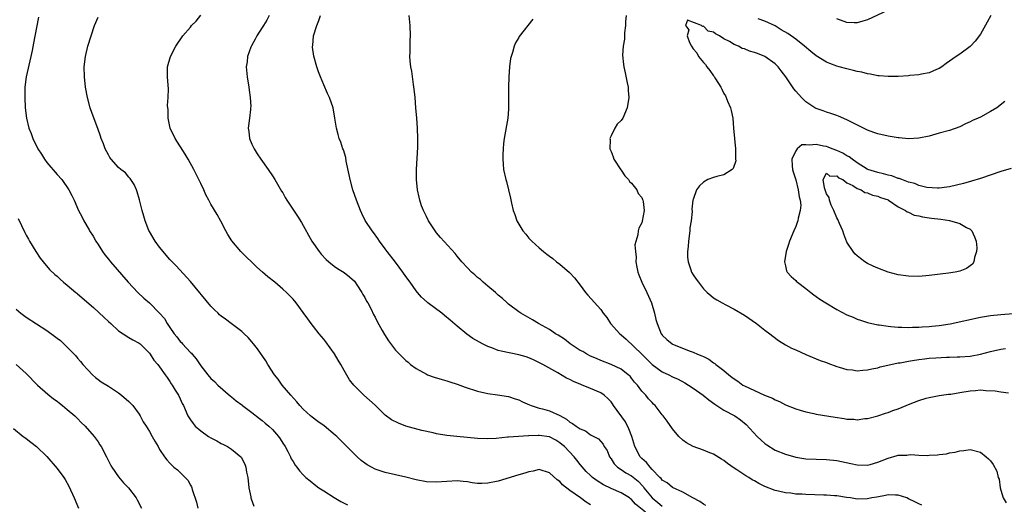
# Model space of a CAD drawing. Units: inches. Extents: x 2511000 to 2514000, y 1536000 to 1539000.
# Drawn here: x 2511976 to 2512168, y 1536640 to 1536734 of the extents above; entities that cross this region are included whole.
import ezdxf

# ---------------------------------------------------------------- set-up
doc = ezdxf.new("R2010")
doc.units = ezdxf.units.IN
doc.header["$MEASUREMENT"] = 0
doc.layers.add('LD25111536_10ft', color=41, linetype='Continuous')

msp = doc.modelspace()

# ---------------------------------------------------------------- linework, layer by layer
at = {"layer": 'LD25111536_10ft'}
for points, elevation in [([(2512146.95, 1536736.95), (2512141, 1536734.12), (2512140.11, 1536733.89), (2512139, 1536733.54), (2512138.43, 1536733.57), (2512137, 1536733.61), (2512135, 1536734.34)], 6860), ([(2511979.36, 1536734.64), (2511979, 1536732.64), (2511978.39, 1536729.61), (2511978.13, 1536728.13), (2511977.9, 1536727), (2511977, 1536723), (2511976.73, 1536721), (2511976.7, 1536719), (2511976.8, 1536717), (2511977.04, 1536715), (2511977.52, 1536713), (2511977.96, 1536711.96), (2511978.25, 1536711), (2511979.25, 1536709), (2511979.95, 1536707.95), (2511980.53, 1536707), (2511981, 1536706.37), (2511983, 1536703.99), (2511983.92, 1536703), (2511985.32, 1536701), (2511985.89, 1536699.89), (2511986.32, 1536699), (2511987.2, 1536697), (2511987.81, 1536695.81), (2511988.2, 1536695), (2511989.23, 1536693.23), (2511989.35, 1536693), (2511990.02, 1536692.02), (2511990.58, 1536691), (2511991, 1536690.38), (2511991.86, 1536689), (2511992.33, 1536688.33), (2511993, 1536687.51), (2511993.39, 1536687), (2511996.87, 1536683), (2511998.74, 1536681), (2511999.94, 1536679.94), (2512001.02, 1536679.02), (2512003, 1536677.02), (2512003.93, 1536675.93), (2512004.47, 1536675), (2512005, 1536674.19), (2512005.83, 1536673), (2512006.36, 1536672.36), (2512007, 1536671.49), (2512007.25, 1536671.25), (2512007.45, 1536671), (2512009, 1536669.35), (2512009.19, 1536669.19), (2512009.33, 1536669), (2512010.12, 1536668.12), (2512011, 1536666.72), (2512012.37, 1536665), (2512013, 1536664.25), (2512013.68, 1536663.68), (2512014.36, 1536663), (2512016.84, 1536660.84), (2512017, 1536660.72), (2512017.95, 1536659.95), (2512019, 1536659.15), (2512019.17, 1536659), (2512021, 1536657.63), (2512022.46, 1536656.46), (2512023, 1536656.07), (2512023.6, 1536655.6), (2512024.28, 1536655), (2512025, 1536654.32), (2512026.19, 1536653), (2512026.5, 1536652.5), (2512027, 1536651.68), (2512027.44, 1536651), (2512027.98, 1536650.02), (2512028.51, 1536649), (2512028.65, 1536648.65), (2512029, 1536648.08), (2512029.42, 1536647.42), (2512029.76, 1536647), (2512030.27, 1536646.27), (2512031, 1536645.51), (2512031.52, 1536645), (2512032.32, 1536644.32), (2512033.45, 1536643.45), (2512034.06, 1536643), (2512035, 1536642.37), (2512037, 1536641.08), (2512038.32, 1536640.32), (2512039.65, 1536639.65)], 6920), ([(2512087, 1536639.64), (2512086.16, 1536640.16), (2512085.08, 1536641), (2512083, 1536642.43), (2512081.55, 1536643.55), (2512081, 1536644.22), (2512080.52, 1536644.52), (2512079, 1536645.88), (2512077, 1536646.52), (2512075.81, 1536646.19), (2512075, 1536646.12), (2512074.2, 1536645.8), (2512073, 1536645.5), (2512069, 1536644.27), (2512067, 1536643.85), (2512065.82, 1536643.82), (2512065, 1536643.82), (2512063.95, 1536643.95), (2512063, 1536644.11), (2512062.18, 1536644.18), (2512061, 1536644.31), (2512059, 1536644.21), (2512057, 1536644.05), (2512055, 1536644.16), (2512053, 1536644.54), (2512051, 1536645.05), (2512049, 1536645.53), (2512047, 1536645.97), (2512045, 1536646.62), (2512044.29, 1536647), (2512043.48, 1536647.48), (2512043, 1536647.79), (2512042.32, 1536648.32), (2512041.54, 1536649), (2512041, 1536649.5), (2512039.52, 1536651), (2512038.23, 1536652.23), (2512037.52, 1536653), (2512037.25, 1536653.25), (2512035.06, 1536655.06), (2512033.87, 1536655.87), (2512032.72, 1536656.72), (2512032.4, 1536657), (2512031, 1536658.31), (2512030.31, 1536659), (2512029.73, 1536659.73), (2512028.55, 1536661), (2512026.88, 1536663), (2512026.11, 1536664.11), (2512025.41, 1536665), (2512024.11, 1536667), (2512023.69, 1536667.69), (2512022.07, 1536670.07), (2512021.33, 1536671), (2512021, 1536671.39), (2512020.23, 1536672.23), (2512019.45, 1536673), (2512019, 1536673.39), (2512016.95, 1536675), (2512015.82, 1536675.82), (2512015, 1536676.44), (2512014.7, 1536676.7), (2512014.4, 1536677), (2512013.67, 1536677.67), (2512013, 1536678.36), (2512009, 1536683.19), (2512006.2, 1536686.2), (2512005.43, 1536687), (2512005, 1536687.47), (2512004.3, 1536688.29), (2512003.66, 1536689), (2512003, 1536689.83), (2512002.13, 1536691), (2512001, 1536692.9), (2512000.9, 1536693.1), (2512000.15, 1536695), (2511999.91, 1536695.91), (2511999.58, 1536697), (2511999.07, 1536699.07), (2511998.65, 1536700.65), (2511998.48, 1536701), (2511998.06, 1536702.06), (2511997.25, 1536703.25), (2511997, 1536703.51), (2511996.33, 1536704.33), (2511995.43, 1536705), (2511995, 1536705.37), (2511993.54, 1536707), (2511993.3, 1536707.3), (2511993, 1536707.8), (2511992.4, 1536709), (2511992.04, 1536709.96), (2511991.62, 1536711), (2511991.45, 1536711.45), (2511990.97, 1536712.97), (2511989.85, 1536715.85), (2511989.45, 1536717), (2511988.91, 1536719), (2511988.55, 1536721), (2511988.32, 1536723), (2511988.28, 1536725), (2511988.52, 1536727), (2511989, 1536729), (2511990.32, 1536733), (2511991, 1536734.65)], 6910), ([(2512097.74, 1536638.26), (2512095.8, 1536639.8), (2512095, 1536640.72), (2512094.82, 1536640.82), (2512094.58, 1536641), (2512093, 1536641.97), (2512091, 1536642.84), (2512089.56, 1536643.56), (2512088.31, 1536644.31), (2512087.4, 1536645), (2512087, 1536645.37), (2512086.18, 1536646.18), (2512085, 1536647.55), (2512084.35, 1536648.35), (2512083.84, 1536649), (2512081.93, 1536651), (2512081.44, 1536651.44), (2512081, 1536651.77), (2512080.23, 1536652.23), (2512079, 1536652.88), (2512077, 1536653.18), (2512076.81, 1536653.19), (2512075, 1536653.09), (2512074.9, 1536653.1), (2512071, 1536652.85), (2512070.82, 1536652.82), (2512068.59, 1536652.59), (2512067, 1536652.51), (2512065, 1536652.6), (2512060.95, 1536652.95), (2512059, 1536653.16), (2512057, 1536653.51), (2512056.34, 1536653.67), (2512054.14, 1536654.14), (2512051.01, 1536655.01), (2512049.54, 1536655.54), (2512048.22, 1536656.22), (2512047, 1536657.14), (2512045, 1536659.07), (2512042.83, 1536661), (2512041, 1536662.85), (2512040.87, 1536663), (2512040.04, 1536664.04), (2512039, 1536665.81), (2512038.32, 1536667), (2512037.81, 1536667.81), (2512037.07, 1536669.07), (2512035.39, 1536671.39), (2512035, 1536671.9), (2512034.09, 1536673), (2512033, 1536674.42), (2512032.52, 1536675), (2512031.87, 1536675.87), (2512031, 1536677.13), (2512029.59, 1536679), (2512029, 1536679.7), (2512027.71, 1536681), (2512027, 1536681.65), (2512025.44, 1536683), (2512024.1, 1536684.1), (2512023.05, 1536685), (2512021.97, 1536685.97), (2512021, 1536686.92), (2512019.93, 1536687.93), (2512018.85, 1536689), (2512017.05, 1536691.05), (2512016.29, 1536692.29), (2512015.9, 1536693), (2512014.9, 1536694.9), (2512014.19, 1536696.19), (2512013, 1536698.21), (2512012.59, 1536699), (2512012.02, 1536700.02), (2512011.6, 1536701), (2512011, 1536702.22), (2512010.66, 1536703), (2512009.69, 1536705), (2512008.57, 1536707), (2512007.99, 1536707.99), (2512006.04, 1536711), (2512005.08, 1536713), (2512004.63, 1536715), (2512004.63, 1536716.63), (2512004.58, 1536717), (2512004.55, 1536717.45), (2512004.67, 1536719), (2512004.7, 1536720.7), (2512004.63, 1536721.37), (2512004.54, 1536723), (2512004.56, 1536725), (2512005.1, 1536727), (2512006.14, 1536729), (2512007.5, 1536731), (2512009, 1536732.71), (2512009.23, 1536733), (2512010.11, 1536733.89), (2512011, 1536735.06)], 6900), ([(2512024.36, 1536735), (2512023.93, 1536734.07), (2512023.26, 1536733), (2512023, 1536732.64), (2512021.93, 1536731), (2512021.62, 1536730.38), (2512020.91, 1536729.09), (2512020.77, 1536728.77), (2512020.14, 1536727), (2512020.04, 1536725.96), (2512019.88, 1536725), (2512020.06, 1536723), (2512020.38, 1536721), (2512020.44, 1536720.44), (2512020.67, 1536719), (2512020.75, 1536717.25), (2512020.74, 1536717), (2512020.69, 1536716.69), (2512020.51, 1536715), (2512020.26, 1536713), (2512020.36, 1536712.36), (2512020.5, 1536711), (2512021, 1536709.93), (2512021.4, 1536709), (2512022.03, 1536708.03), (2512022.74, 1536707), (2512024.17, 1536705), (2512025, 1536703.76), (2512025.47, 1536703), (2512026.77, 1536700.77), (2512027, 1536700.4), (2512027.5, 1536699.5), (2512027.81, 1536699), (2512029.87, 1536695.87), (2512030.63, 1536694.63), (2512032.67, 1536691), (2512034.07, 1536689), (2512034.5, 1536688.5), (2512035.47, 1536687.47), (2512035.99, 1536687), (2512037, 1536686.17), (2512037.69, 1536685.69), (2512039, 1536684.93), (2512040.04, 1536684.04), (2512041, 1536683.2), (2512041.15, 1536683), (2512041.47, 1536682.53), (2512042.45, 1536681), (2512042.63, 1536680.63), (2512043, 1536680.06), (2512043.35, 1536679.35), (2512043.58, 1536679), (2512044.21, 1536677.79), (2512044.72, 1536676.72), (2512045, 1536676.2), (2512045.38, 1536675.38), (2512046.39, 1536673.61), (2512046.82, 1536672.82), (2512047.6, 1536671.6), (2512049, 1536669.78), (2512049.73, 1536669), (2512050.39, 1536668.39), (2512051, 1536667.76), (2512051.42, 1536667.42), (2512051.91, 1536667), (2512053, 1536666.19), (2512055, 1536665.09), (2512055.24, 1536665), (2512056.55, 1536664.55), (2512058.07, 1536664.07), (2512059, 1536663.81), (2512059.59, 1536663.59), (2512061, 1536663.14), (2512062.59, 1536662.59), (2512065, 1536661.83), (2512067, 1536661.37), (2512068.9, 1536661.1), (2512071, 1536660.76), (2512072.32, 1536660.32), (2512073, 1536660.11), (2512073.74, 1536659.74), (2512075.12, 1536659.12), (2512075.44, 1536659), (2512077, 1536658.52), (2512077.63, 1536658.37), (2512079, 1536658), (2512081, 1536657.04), (2512082.34, 1536656.34), (2512083, 1536655.76), (2512083.52, 1536655.52), (2512084.18, 1536655), (2512085, 1536654.46), (2512086.05, 1536654.05), (2512087, 1536653.32), (2512088.54, 1536652.54), (2512089.45, 1536651.45), (2512089.68, 1536651), (2512090.25, 1536650.25), (2512090.71, 1536649), (2512091, 1536648.63), (2512091.64, 1536647.64), (2512092.27, 1536647), (2512093, 1536646.52), (2512093.9, 1536645.9), (2512095, 1536645.32), (2512096.26, 1536644.26), (2512097.24, 1536643.24), (2512097.41, 1536643), (2512099.02, 1536641), (2512100.13, 1536640.13), (2512101, 1536639.39)], 6890), ([(2512109.5, 1536639.5), (2512109, 1536639.78), (2512108.32, 1536640.32), (2512106.95, 1536641.05), (2512105, 1536642.15), (2512103, 1536643.04), (2512101.92, 1536643.92), (2512101, 1536644.48), (2512100.78, 1536644.78), (2512100.54, 1536645), (2512099, 1536646.57), (2512098.6, 1536647), (2512097.93, 1536647.93), (2512097, 1536648.66), (2512096.67, 1536649), (2512095.66, 1536651), (2512095.03, 1536653), (2512094.49, 1536654.49), (2512093.81, 1536655.81), (2512091.51, 1536659), (2512091.31, 1536659.31), (2512091, 1536659.73), (2512090.37, 1536660.37), (2512089.69, 1536661), (2512089, 1536661.47), (2512087, 1536662.34), (2512086.52, 1536662.52), (2512085.4, 1536663), (2512085.1, 1536663.1), (2512083.68, 1536663.68), (2512083, 1536664.06), (2512082.34, 1536664.34), (2512080.63, 1536665.37), (2512077.7, 1536667), (2512075.89, 1536667.89), (2512075, 1536668.28), (2512074.46, 1536668.46), (2512073, 1536668.91), (2512069.57, 1536669.57), (2512069, 1536669.75), (2512067.75, 1536670.25), (2512067, 1536670.51), (2512065.97, 1536671), (2512065.33, 1536671.33), (2512064.08, 1536672.08), (2512062.89, 1536672.89), (2512061, 1536674.49), (2512059.66, 1536675.66), (2512058.56, 1536676.56), (2512057.99, 1536677), (2512055.29, 1536679), (2512055.13, 1536679.13), (2512054.08, 1536680.08), (2512053.28, 1536681), (2512053, 1536681.35), (2512051.83, 1536683), (2512051, 1536684.14), (2512050.4, 1536685), (2512049, 1536686.92), (2512047.39, 1536689), (2512047, 1536689.55), (2512045.88, 1536691), (2512045.53, 1536691.53), (2512044.68, 1536692.68), (2512044.41, 1536693), (2512043.07, 1536695.07), (2512042.41, 1536696.41), (2512042.16, 1536697), (2512041.38, 1536699), (2512040.69, 1536701), (2512040.15, 1536703), (2512039.96, 1536703.96), (2512039.39, 1536706.61), (2512039.29, 1536707.29), (2512038.82, 1536708.82), (2512038.74, 1536709), (2512038.33, 1536710.33), (2512038.02, 1536711), (2512037.82, 1536711.82), (2512037.48, 1536713), (2512037.18, 1536715), (2512036.8, 1536717), (2512036.09, 1536719), (2512035.75, 1536719.75), (2512035, 1536721.44), (2512034.35, 1536723), (2512033.98, 1536723.98), (2512033.64, 1536725), (2512033.03, 1536727.03), (2512032.81, 1536728.81), (2512032.82, 1536729), (2512032.86, 1536729.14), (2512033, 1536731.01), (2512033.62, 1536733), (2512034.01, 1536733.99), (2512034.34, 1536735)], 6880), ([(2512151.61, 1536639.6), (2512151, 1536639.85), (2512150.22, 1536640.22), (2512149, 1536640.86), (2512148.65, 1536641), (2512147, 1536641.57), (2512146.44, 1536641.56), (2512145, 1536641.6), (2512144.53, 1536641.47), (2512142.84, 1536641.16), (2512141.87, 1536641), (2512141, 1536640.82), (2512139, 1536640.79), (2512137.69, 1536641), (2512136.89, 1536641.11), (2512135, 1536641.41), (2512134.58, 1536641.42), (2512133, 1536641.56), (2512132.46, 1536641.54), (2512129, 1536641.66), (2512128.26, 1536641.74), (2512127, 1536641.77), (2512126.07, 1536641.93), (2512125, 1536641.99), (2512123.68, 1536642.32), (2512123, 1536642.45), (2512121, 1536643.26), (2512119.82, 1536643.82), (2512119, 1536644.31), (2512118.54, 1536644.54), (2512117.85, 1536645), (2512117.3, 1536645.3), (2512115.53, 1536646.47), (2512115, 1536646.79), (2512113.7, 1536647.7), (2512113, 1536648.28), (2512112.54, 1536648.54), (2512111, 1536649.51), (2512109.91, 1536649.91), (2512109, 1536650.31), (2512107.01, 1536651.01), (2512105.71, 1536651.71), (2512105, 1536652.26), (2512104.24, 1536653), (2512103, 1536654.48), (2512101.97, 1536655.97), (2512101.18, 1536657), (2512101, 1536657.21), (2512099.59, 1536659), (2512099.28, 1536659.28), (2512099, 1536659.57), (2512098.33, 1536660.33), (2512097.79, 1536661), (2512097, 1536661.83), (2512096.14, 1536663), (2512095.58, 1536663.58), (2512095, 1536664.35), (2512094.7, 1536664.7), (2512094.35, 1536665), (2512093, 1536666.06), (2512091, 1536666.99), (2512089, 1536667.77), (2512088.15, 1536668.15), (2512087, 1536668.62), (2512086.29, 1536669), (2512085.5, 1536669.5), (2512085, 1536669.75), (2512083.06, 1536671), (2512081.93, 1536671.93), (2512080.7, 1536672.7), (2512080.17, 1536673), (2512079, 1536673.81), (2512076.87, 1536675), (2512075.72, 1536675.72), (2512073.39, 1536677), (2512073, 1536677.27), (2512071, 1536678.77), (2512070.73, 1536679), (2512069.84, 1536679.84), (2512069, 1536680.53), (2512068.76, 1536680.76), (2512068.45, 1536681), (2512067, 1536682.27), (2512066.1, 1536683), (2512065.53, 1536683.53), (2512065, 1536683.97), (2512064.46, 1536684.46), (2512063.83, 1536685), (2512063, 1536685.84), (2512061.93, 1536687), (2512061, 1536688.08), (2512060.59, 1536688.59), (2512057.75, 1536691.75), (2512057, 1536692.63), (2512056.72, 1536693), (2512055.42, 1536695), (2512055, 1536695.8), (2512054.62, 1536696.62), (2512054.43, 1536697), (2512054.08, 1536697.92), (2512053.7, 1536699), (2512053.59, 1536699.59), (2512053.26, 1536701), (2512053.07, 1536703), (2512053.07, 1536705), (2512053.32, 1536709.32), (2512053.35, 1536711), (2512053.27, 1536713), (2512053.13, 1536715), (2512052.97, 1536717), (2512052.79, 1536719), (2512052.63, 1536720.63), (2512052.5, 1536721.5), (2512052.15, 1536724.15), (2512051.99, 1536725), (2512051.86, 1536726.14), (2512051.8, 1536727), (2512051.82, 1536727.82), (2512051.82, 1536729), (2512051.85, 1536730.15), (2512051.91, 1536731), (2512051.87, 1536733), (2512051.63, 1536735)], 6870), ([(2512075.74, 1536734.26), (2512073.12, 1536730.88), (2512073, 1536730.67), (2512072.35, 1536729.65), (2512072.11, 1536729), (2512071.78, 1536727.78), (2512071.51, 1536727), (2512071.42, 1536726.58), (2512071.21, 1536725), (2512071.07, 1536723), (2512071, 1536721), (2512071.02, 1536717), (2512071, 1536716.73), (2512070.85, 1536715), (2512070.18, 1536711), (2512070.06, 1536710.06), (2512069.95, 1536709), (2512069.89, 1536707.89), (2512069.89, 1536707), (2512070, 1536706), (2512070.06, 1536705), (2512070.5, 1536703), (2512070.62, 1536702.62), (2512071.03, 1536701), (2512071.4, 1536699.4), (2512071.6, 1536698.39), (2512071.94, 1536697), (2512072.23, 1536696.23), (2512072.63, 1536695), (2512073, 1536694.31), (2512073.8, 1536693), (2512074.37, 1536692.37), (2512075, 1536691.58), (2512075.29, 1536691.29), (2512075.54, 1536691), (2512077, 1536689.75), (2512077.84, 1536689), (2512078.51, 1536688.51), (2512079, 1536688.11), (2512079.63, 1536687.63), (2512080.39, 1536687), (2512081, 1536686.54), (2512082.92, 1536684.92), (2512083.9, 1536683.9), (2512085, 1536682.43), (2512086.01, 1536681), (2512086.47, 1536680.47), (2512089, 1536677.7), (2512089.5, 1536677), (2512090.16, 1536676.16), (2512090.93, 1536675), (2512092.7, 1536673), (2512093, 1536672.78), (2512093.94, 1536671.94), (2512097, 1536669.03), (2512099, 1536666.97), (2512101, 1536665.56), (2512102.25, 1536665), (2512103, 1536664.62), (2512104.11, 1536664.11), (2512105.42, 1536663.42), (2512106.1, 1536663), (2512107, 1536662.4), (2512108.98, 1536661), (2512110.09, 1536660.09), (2512111.26, 1536659.26), (2512113, 1536658.12), (2512115.11, 1536657), (2512116.25, 1536656.25), (2512117.34, 1536655.34), (2512119.48, 1536653), (2512120.24, 1536652.24), (2512121, 1536651.61), (2512121.35, 1536651.35), (2512123, 1536650.32), (2512125, 1536649.51), (2512127, 1536648.96), (2512129, 1536648.65), (2512131, 1536648.54), (2512133, 1536648.49), (2512135, 1536648.28), (2512137.73, 1536647.73), (2512139, 1536647.44), (2512141, 1536647.38), (2512141.51, 1536647.51), (2512143, 1536647.95), (2512145, 1536648.77), (2512146.76, 1536649.24), (2512147, 1536649.33), (2512148.65, 1536649.35), (2512149, 1536649.43), (2512149.48, 1536649.48), (2512151, 1536649.32), (2512152.73, 1536649.27), (2512153, 1536649.31), (2512154.62, 1536649.38), (2512155, 1536649.46), (2512156.41, 1536649.59), (2512157, 1536649.76), (2512158.11, 1536649.89), (2512159, 1536650.16), (2512159.78, 1536650.22), (2512161, 1536650.42), (2512163, 1536649.92), (2512164.11, 1536649), (2512164.62, 1536648.62), (2512165, 1536648.22), (2512165.51, 1536647.51), (2512166.22, 1536646.22), (2512166.49, 1536645), (2512166.65, 1536644.65), (2512166.84, 1536643), (2512167, 1536642.52), (2512167.48, 1536641), (2512168.05, 1536640.05)], 6860), ([(2512093.95, 1536735), (2512093.82, 1536733.82), (2512093.82, 1536733), (2512093.6, 1536731.6), (2512093.6, 1536731), (2512093.63, 1536730.37), (2512093.37, 1536729), (2512093.24, 1536727.24), (2512093.42, 1536725.42), (2512093.48, 1536725), (2512093.78, 1536723.78), (2512094.14, 1536721.86), (2512094.33, 1536721), (2512094.36, 1536720.36), (2512094.47, 1536719), (2512094.12, 1536717), (2512093.29, 1536715), (2512093, 1536714.5), (2512092.21, 1536713.79), (2512091.73, 1536713), (2512091, 1536711.53), (2512090.77, 1536711), (2512090.81, 1536710.81), (2512090.77, 1536709), (2512091, 1536708.49), (2512091.43, 1536707.43), (2512091.55, 1536707), (2512092.91, 1536704.91), (2512093, 1536704.82), (2512093.71, 1536703.71), (2512094.4, 1536703), (2512094.63, 1536702.63), (2512095, 1536702.34), (2512096.04, 1536701), (2512096.32, 1536700.32), (2512097, 1536699.51), (2512097.15, 1536699.15), (2512097.22, 1536699), (2512097.28, 1536698.72), (2512097.47, 1536697), (2512097.09, 1536694.91), (2512097, 1536694.61), (2512096.43, 1536693.57), (2512096.27, 1536693), (2512096.24, 1536692.24), (2512095.67, 1536690.33), (2512095.76, 1536689), (2512095.91, 1536687.91), (2512095.85, 1536687), (2512096.02, 1536685.98), (2512096.23, 1536685), (2512096.44, 1536684.44), (2512097.03, 1536683), (2512098.01, 1536681), (2512098.88, 1536679), (2512099.48, 1536677), (2512099.76, 1536675.76), (2512099.99, 1536675), (2512100.77, 1536673), (2512100.88, 1536672.88), (2512101, 1536672.7), (2512101.89, 1536671.89), (2512102.9, 1536671), (2512103, 1536670.95), (2512106.43, 1536669.57), (2512107, 1536669.37), (2512107.84, 1536669), (2512108.71, 1536668.71), (2512109, 1536668.54), (2512110.06, 1536668.06), (2512111, 1536667.34), (2512111.21, 1536667.21), (2512111.44, 1536667), (2512113, 1536665.81), (2512113.94, 1536665), (2512114.56, 1536664.56), (2512115, 1536664.22), (2512115.74, 1536663.74), (2512116.72, 1536663), (2512117, 1536662.85), (2512119, 1536661.91), (2512120.95, 1536661.05), (2512122.45, 1536660.45), (2512123, 1536660.11), (2512123.82, 1536659.82), (2512125, 1536659.17), (2512127, 1536658.37), (2512127.87, 1536658.13), (2512129, 1536657.76), (2512130.56, 1536657.44), (2512131, 1536657.32), (2512134.71, 1536656.71), (2512136.46, 1536656.46), (2512137, 1536656.37), (2512138.34, 1536656.34), (2512139, 1536656.25), (2512140.46, 1536656.46), (2512141, 1536656.47), (2512143, 1536657), (2512144.5, 1536657.5), (2512145, 1536657.63), (2512145.96, 1536658.04), (2512147, 1536658.37), (2512149.31, 1536659.31), (2512151, 1536659.97), (2512152.46, 1536660.46), (2512153, 1536660.6), (2512154.98, 1536660.98), (2512156.8, 1536661.2), (2512157.23, 1536661.23), (2512159, 1536661.51), (2512161, 1536661.87), (2512162.06, 1536661.94), (2512163, 1536662.06), (2512164.05, 1536661.95), (2512165.86, 1536661.86), (2512167, 1536661.67), (2512168.5, 1536661.5)], 6850), ([(2512165.07, 1536735), (2512164.35, 1536733.65), (2512163, 1536731.32), (2512162.02, 1536729.98), (2512161.06, 1536729), (2512161, 1536728.94), (2512159, 1536727.46), (2512158.29, 1536727), (2512157, 1536726.05), (2512156.37, 1536725.63), (2512155.52, 1536725), (2512155, 1536724.66), (2512154.44, 1536724.44), (2512153, 1536723.81), (2512151.55, 1536723.55), (2512151, 1536723.42), (2512149.28, 1536723.28), (2512149, 1536723.24), (2512147, 1536723.11), (2512145, 1536723.08), (2512143.26, 1536723.25), (2512143, 1536723.24), (2512141.57, 1536723.57), (2512141, 1536723.6), (2512139.92, 1536723.92), (2512139, 1536724.07), (2512138.28, 1536724.28), (2512137, 1536724.57), (2512135.5, 1536725), (2512135, 1536725.13), (2512133.63, 1536725.63), (2512133, 1536725.88), (2512131, 1536727.14), (2512129.96, 1536727.96), (2512128.73, 1536729), (2512127, 1536730.38), (2512125.47, 1536731.47), (2512124.2, 1536732.2), (2512123, 1536732.94), (2512121, 1536733.85), (2512119.66, 1536734.34)], 6850), ([(2512167.78, 1536718.22), (2512166.21, 1536717), (2512165, 1536716.25), (2512163, 1536715.19), (2512162.59, 1536715), (2512161.48, 1536714.52), (2512161, 1536714.26), (2512160.14, 1536713.86), (2512159, 1536713.3), (2512157, 1536712.56), (2512155, 1536712.02), (2512153, 1536711.5), (2512151, 1536711.09), (2512149, 1536710.98), (2512147.15, 1536711.15), (2512147, 1536711.15), (2512145.41, 1536711.41), (2512145, 1536711.46), (2512143, 1536711.94), (2512142.21, 1536712.21), (2512141, 1536712.66), (2512140.21, 1536713), (2512137, 1536714.63), (2512135.35, 1536715.35), (2512135, 1536715.49), (2512133.88, 1536715.88), (2512133, 1536716.16), (2512132.39, 1536716.39), (2512131, 1536716.86), (2512130.75, 1536717), (2512129, 1536718.15), (2512128.15, 1536719), (2512127, 1536720.25), (2512126.66, 1536720.66), (2512125.1, 1536723), (2512124.17, 1536724.17), (2512123.59, 1536725), (2512123, 1536725.54), (2512121, 1536726.98), (2512119.55, 1536727.55), (2512119, 1536727.77), (2512118.02, 1536728.02), (2512117, 1536728.48), (2512116.55, 1536728.55), (2512115.87, 1536729), (2512115, 1536729.35), (2512114.09, 1536729.91), (2512113, 1536730.42), (2512112.13, 1536731), (2512111.37, 1536731.37), (2512111, 1536731.7), (2512109.93, 1536731.93), (2512109, 1536732.88), (2512108.81, 1536732.81), (2512108.66, 1536733), (2512105.91, 1536734.09), (2512105.49, 1536733), (2512106.17, 1536732.17), (2512105.83, 1536731), (2512106.31, 1536729.69), (2512106.66, 1536729), (2512107, 1536728.46), (2512107.71, 1536727.71), (2512108.07, 1536727), (2512109, 1536725.81), (2512109.43, 1536725.43), (2512109.7, 1536725), (2512110.29, 1536724.29), (2512111, 1536723.2), (2512111.1, 1536723.1), (2512111.36, 1536722.64), (2512112.39, 1536721), (2512112.6, 1536720.6), (2512113, 1536719.78), (2512113.3, 1536719.3), (2512113.43, 1536719), (2512113.71, 1536718.29), (2512114.27, 1536717), (2512114.44, 1536716.44), (2512114.72, 1536715), (2512114.9, 1536713), (2512115.05, 1536711), (2512115.24, 1536709), (2512115.26, 1536707.26), (2512115.3, 1536707), (2512115.31, 1536706.69), (2512114.84, 1536705.16), (2512114.65, 1536705), (2512113, 1536703.94), (2512111.63, 1536703.63), (2512111, 1536703.44), (2512109.85, 1536703), (2512109, 1536702.52), (2512108.22, 1536701.78), (2512107.68, 1536701), (2512107, 1536699.12), (2512106.97, 1536699), (2512106.76, 1536697.24), (2512106.79, 1536696.79), (2512106.6, 1536695), (2512106.38, 1536693.62), (2512106.37, 1536693), (2512106.09, 1536691), (2512106.03, 1536689.97), (2512105.89, 1536689), (2512105.89, 1536687.89), (2512106.01, 1536687), (2512106.57, 1536685.43), (2512106.7, 1536685), (2512107, 1536684.46), (2512107.63, 1536683.63), (2512108.05, 1536683), (2512109, 1536681.74), (2512109.77, 1536681), (2512110.43, 1536680.43), (2512111, 1536680), (2512111.6, 1536679.6), (2512112.64, 1536679), (2512113.36, 1536678.64), (2512115, 1536677.78), (2512117, 1536676.6), (2512119.35, 1536675), (2512121, 1536673.71), (2512121.93, 1536673), (2512122.52, 1536672.52), (2512123.65, 1536671.65), (2512125, 1536670.84), (2512126.18, 1536670.18), (2512127, 1536669.83), (2512128.95, 1536668.95), (2512131.8, 1536667.8), (2512133, 1536667.37), (2512133.26, 1536667.26), (2512135, 1536666.63), (2512135.5, 1536666.5), (2512137, 1536666.03), (2512138.06, 1536665.94), (2512139, 1536665.77), (2512140.09, 1536665.91), (2512141, 1536665.93), (2512141.85, 1536666.15), (2512143, 1536666.36), (2512143.49, 1536666.51), (2512145.53, 1536667), (2512147, 1536667.29), (2512147.35, 1536667.35), (2512149, 1536667.66), (2512149.77, 1536667.77), (2512151, 1536667.99), (2512152.1, 1536668.1), (2512153, 1536668.21), (2512154.3, 1536668.3), (2512156.42, 1536668.42), (2512157, 1536668.43), (2512158.48, 1536668.48), (2512159, 1536668.48), (2512161, 1536668.64), (2512163, 1536669), (2512165, 1536669.52), (2512167, 1536669.97), (2512167.88, 1536670.12)], 6840), ([(2512169, 1536705.15), (2512167, 1536704.59), (2512163, 1536703.21), (2512161.31, 1536702.69), (2512159.73, 1536702.27), (2512157, 1536701.63), (2512156.47, 1536701.53), (2512155, 1536701.35), (2512154.67, 1536701.33), (2512152.54, 1536701.46), (2512151, 1536701.83), (2512150.23, 1536702.23), (2512149, 1536702.5), (2512147.67, 1536703), (2512147.2, 1536703.2), (2512147, 1536703.24), (2512145.73, 1536703.73), (2512145, 1536703.87), (2512144.14, 1536704.14), (2512143, 1536704.37), (2512141.07, 1536705), (2512140.93, 1536705.07), (2512139, 1536706.29), (2512138, 1536707), (2512137.46, 1536707.45), (2512137, 1536707.65), (2512136.17, 1536708.17), (2512135, 1536708.68), (2512134.13, 1536709), (2512133.34, 1536709.34), (2512133, 1536709.44), (2512132.45, 1536709.55), (2512131, 1536709.84), (2512129.7, 1536709.7), (2512129, 1536709.8), (2512128.22, 1536709.78), (2512127.28, 1536709), (2512127, 1536708.64), (2512126.28, 1536707), (2512126.31, 1536705.69), (2512126.4, 1536705), (2512126.5, 1536704.5), (2512127, 1536702.98), (2512127.51, 1536701), (2512127.65, 1536699.65), (2512127.89, 1536699), (2512127.98, 1536698.02), (2512127.89, 1536697), (2512127.48, 1536695.48), (2512127.4, 1536695), (2512127.32, 1536694.68), (2512127, 1536693.87), (2512126.61, 1536693), (2512125.81, 1536691), (2512125.63, 1536690.37), (2512125.16, 1536689), (2512124.81, 1536687), (2512125, 1536686.2), (2512125.23, 1536685.23), (2512125.35, 1536685), (2512126.12, 1536684.12), (2512127, 1536683.36), (2512127.18, 1536683.18), (2512127.38, 1536683), (2512129, 1536681.78), (2512129.96, 1536681), (2512130.55, 1536680.55), (2512131, 1536680.26), (2512131.72, 1536679.72), (2512132.85, 1536679), (2512135, 1536677.72), (2512137, 1536676.66), (2512138.19, 1536676.19), (2512139, 1536675.82), (2512139.64, 1536675.64), (2512141, 1536675.2), (2512143, 1536674.75), (2512143.28, 1536674.72), (2512145, 1536674.44), (2512145.58, 1536674.42), (2512147, 1536674.26), (2512147.72, 1536674.28), (2512149, 1536674.2), (2512149.75, 1536674.25), (2512151, 1536674.25), (2512151.69, 1536674.31), (2512153, 1536674.37), (2512153.56, 1536674.44), (2512155, 1536674.57), (2512157.09, 1536674.91), (2512163, 1536676.21), (2512165, 1536676.55), (2512167, 1536676.74), (2512171, 1536677.03)], 6830), ([(2511975.43, 1536695.43), (2511976.71, 1536692.71), (2511977, 1536692.21), (2511977.41, 1536691.41), (2511977.65, 1536691), (2511978.87, 1536689), (2511979.71, 1536687.71), (2511980.27, 1536687), (2511981.53, 1536685.53), (2511982.55, 1536684.55), (2511983, 1536684.2), (2511983.6, 1536683.6), (2511984.28, 1536683), (2511985, 1536682.47), (2511986.68, 1536681), (2511986.86, 1536680.86), (2511987, 1536680.77), (2511990.08, 1536678.08), (2511992.18, 1536676.18), (2511993, 1536675.39), (2511993.46, 1536675), (2511995, 1536673.58), (2511995.91, 1536673), (2511997, 1536672.23), (2511997.79, 1536671.79), (2511999, 1536671.15), (2511999.18, 1536671), (2512001, 1536669.22), (2512001.16, 1536669), (2512001.87, 1536667.87), (2512002.67, 1536667), (2512003, 1536666.56), (2512004.1, 1536665), (2512004.45, 1536664.45), (2512005, 1536663.71), (2512005.26, 1536663.26), (2512005.44, 1536663), (2512006, 1536662.01), (2512006.67, 1536661), (2512007, 1536660.34), (2512007.4, 1536659.4), (2512007.62, 1536659), (2512008.52, 1536657), (2512009, 1536656.24), (2512009.52, 1536655.52), (2512009.95, 1536655), (2512011, 1536654.09), (2512012.55, 1536653), (2512013, 1536652.72), (2512014.14, 1536652.14), (2512015, 1536651.63), (2512015.44, 1536651.44), (2512016.2, 1536651), (2512017, 1536650.51), (2512018.84, 1536649), (2512018.92, 1536648.92), (2512019.61, 1536647.61), (2512019.8, 1536647), (2512019.95, 1536646.05), (2512020.17, 1536645), (2512020.41, 1536643), (2512020.75, 1536641.25), (2512020.79, 1536641), (2512020.83, 1536640.83), (2512021.38, 1536639.38)], 6930), ([(2511975, 1536677.76), (2511975.91, 1536677), (2511977, 1536676.2), (2511981, 1536673.62), (2511982.53, 1536672.54), (2511983, 1536672.15), (2511983.66, 1536671.66), (2511985, 1536670.4), (2511986.34, 1536669), (2511986.66, 1536668.66), (2511987, 1536668.24), (2511987.59, 1536667.59), (2511988.04, 1536667), (2511989, 1536665.94), (2511989.92, 1536665), (2511990.47, 1536664.47), (2511991, 1536664.1), (2511991.62, 1536663.62), (2511993, 1536662.75), (2511995, 1536661.45), (2511995.57, 1536661), (2511997, 1536659.78), (2511997.4, 1536659.4), (2511997.75, 1536659), (2511999, 1536657.33), (2511999.21, 1536657), (2511999.82, 1536655.82), (2512000.37, 1536655), (2512001, 1536653.92), (2512001.57, 1536653), (2512002.05, 1536652.05), (2512002.7, 1536651), (2512003, 1536650.47), (2512003.93, 1536649), (2512004.42, 1536648.42), (2512005, 1536647.76), (2512005.37, 1536647.37), (2512005.79, 1536647), (2512006.47, 1536646.47), (2512008.48, 1536644.48), (2512009, 1536643.48), (2512009.2, 1536643.2), (2512009.26, 1536643), (2512009.34, 1536642.66), (2512010.19, 1536640.19), (2512010.45, 1536639)], 6940), ([(2511975.05, 1536667), (2511977, 1536665.23), (2511979.2, 1536663), (2511981.21, 1536661.21), (2511982.31, 1536660.31), (2511983, 1536659.85), (2511983.47, 1536659.47), (2511984.08, 1536659), (2511985, 1536658.25), (2511986.48, 1536657), (2511986.72, 1536656.72), (2511987, 1536656.46), (2511987.71, 1536655.71), (2511988.47, 1536655), (2511990.21, 1536653), (2511991, 1536651.93), (2511991.37, 1536651.37), (2511991.59, 1536651), (2511992.64, 1536649), (2511993.43, 1536647.43), (2511993.69, 1536647), (2511995, 1536645.1), (2511995.95, 1536643.95), (2511996.91, 1536643), (2511998.44, 1536641), (2511998.63, 1536640.63), (2511999.44, 1536639)], 6950), ([(2511974.53, 1536654.53), (2511976.41, 1536653), (2511976.75, 1536652.75), (2511977, 1536652.59), (2511977.9, 1536651.9), (2511979.02, 1536651.02), (2511981, 1536649.05), (2511983, 1536646.73), (2511984.29, 1536645), (2511984.57, 1536644.57), (2511985.28, 1536643.29), (2511986.32, 1536641), (2511987.21, 1536639)], 6960)]:
    msp.add_lwpolyline(points, dxfattribs=dict(at, elevation=elevation))
at = {"layer": 'LD25111536_10ft', "elevation": 6820}
msp.add_lwpolyline([(2512162.28, 1536689), (2512161.84, 1536687.84), (2512161.72, 1536687), (2512161.48, 1536686.52), (2512160.33, 1536685.67), (2512159, 1536685.17), (2512158.12, 1536685), (2512156.77, 1536684.77), (2512153, 1536684.3), (2512151, 1536684.14), (2512149, 1536684.19), (2512147, 1536684.48), (2512145, 1536684.97), (2512143, 1536685.74), (2512142.13, 1536686.13), (2512141, 1536686.68), (2512140.46, 1536687), (2512139.62, 1536687.62), (2512139, 1536688.14), (2512138.56, 1536688.56), (2512138.22, 1536689), (2512137, 1536690.85), (2512136.38, 1536692.38), (2512136.18, 1536693), (2512135.54, 1536694.46), (2512135.23, 1536695.23), (2512135, 1536695.53), (2512134.44, 1536697), (2512133.95, 1536698.05), (2512133.59, 1536699), (2512133.54, 1536699.54), (2512133, 1536700.22), (2512132.83, 1536700.83), (2512132.6, 1536701.4), (2512132.35, 1536703), (2512133, 1536704.26), (2512133.66, 1536703.66), (2512135, 1536703.74), (2512135.35, 1536703.35), (2512136.19, 1536703), (2512137, 1536702.41), (2512138.12, 1536701.88), (2512139, 1536701.27), (2512139.79, 1536701), (2512140.49, 1536700.49), (2512141, 1536700.42), (2512141.96, 1536699.96), (2512143, 1536699.75), (2512143.51, 1536699.51), (2512145, 1536699.05), (2512145.09, 1536699), (2512147, 1536697.73), (2512148.43, 1536697), (2512148.73, 1536696.73), (2512149, 1536696.68), (2512150.11, 1536696.11), (2512151, 1536695.96), (2512151.75, 1536695.75), (2512153, 1536695.59), (2512153.5, 1536695.5), (2512155.28, 1536695.28), (2512157.02, 1536695.02), (2512159, 1536694.46), (2512160.32, 1536693.68), (2512161, 1536693.33), (2512161.34, 1536693), (2512161.88, 1536691.88), (2512162.17, 1536691), (2512162.31, 1536689.69)], close=True, dxfattribs=at)

doc.saveas('drawing.dxf')
